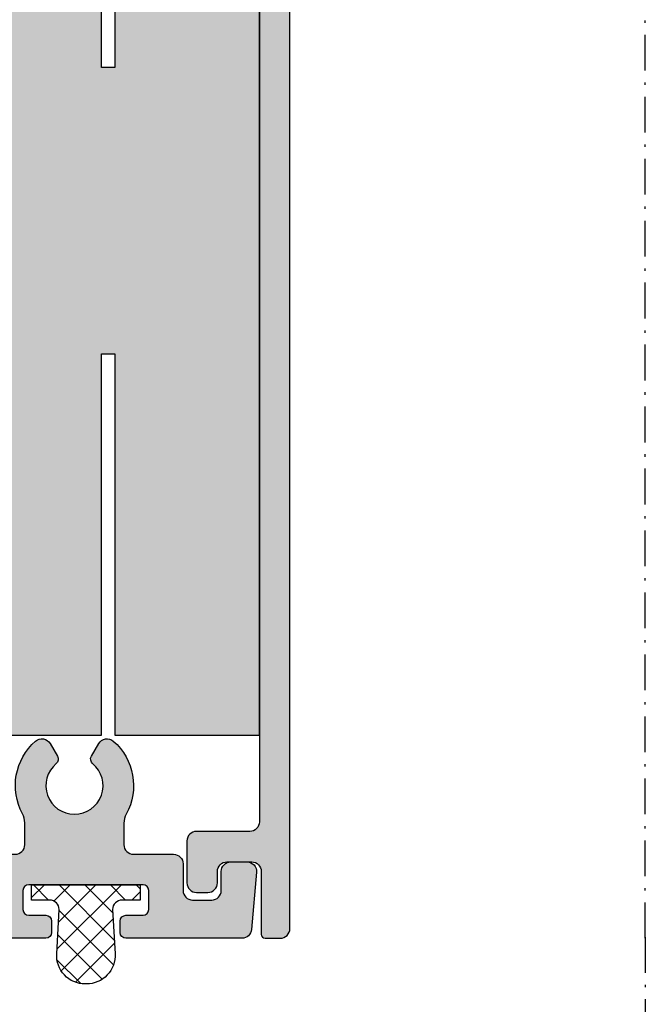
# Model space of a CAD drawing. Units: millimetres. Extents: x 0 to 6795, y -1106 to 841.
# Drawn here: x 472 to 505, y -479 to -428 of the extents above; entities that cross this region are included whole.
import ezdxf

# ---------------------------------------------------------------- set-up
doc = ezdxf.new("R2010")
doc.units = ezdxf.units.MM
doc.header["$LTSCALE"] = 5
doc.linetypes.add('STRICHPUNKT2', pattern=[1.3, 0.75, -0.25, 0.05, -0.25])
for name, color, linetype in [('HS-0', 7, 'Continuous'), ('KONTUR', 7, 'Continuous'), ('LTSTRPKT035', 1, 'STRICHPUNKT2'), ('SCHRAFF', 7, 'Continuous'), ('SOLID-ALU', 253, 'Continuous'), ('SOLID-ISO', 254, 'Continuous'), ('UMRISS016', 3, 'Continuous'), ('UMRISS025', 150, 'Continuous')]:
    doc.layers.add(name, color=color, linetype=linetype)

# ---------------------------------------------------------------- blocks, each defined once
blk = doc.blocks.new('813690')
at = {"layer": 'SOLID-ALU'}
h = blk.add_hatch(color=253, dxfattribs=at)
edge = h.paths.add_edge_path()
edge.add_line((-6.69161984946021, 3.340192377860262), (-7.150000000035504, 3.604838281140587))
edge.add_arc((-6.800000000080527, 4.211056063815777), 0.7000000000000766, 180.000000000006, 240.00000000425888, ccw=False)
edge.add_line((-7.500000000080604, 4.211056063815704), (-7.500000000080661, 4.799999999006673))
edge.add_arc((-7.000000000080682, 4.799999999006694), 0.4999999999999787, 89.99999999999761, 180.0000000000024, ccw=False)
edge.add_line((-7.000000000080661, 5.299999999006673), (-3.499999999383022, 5.299999999006673))
edge.add_arc((-3.499999999382993, 4.799999999007156), 0.4999999999995168, -3.183231456205249e-12, 90.00000000000318, ccw=False)
edge.add_line((-2.999999999383476, 4.799999999007127), (-2.999999999383533, 4.299999999999841))
edge.add_arc((-1.999999999383533, 4.299999999999727), 1, 179.9999999999935, 270)
edge.add_line((-1.999999999383533, 3.299999999999727), (1.500000000000057, 3.299999999999727))
edge.add_arc((1.500000000000078, 2.799999999999748), 0.4999999999999787, -2.3874235921539366e-12, 90.00000000000239, ccw=False)
edge.add_line((2.000000000000057, 2.799999999999727), (2, 2.099999999999795))
edge.add_arc((2.499999999999976, 2.099999999999772), 0.4999999999999765, 179.9999999999973, 270.0000000000027)
edge.add_line((2.5, 1.599999999999795), (5.600000000056298, 1.599999999999795))
edge.add_arc((5.600000000056301, 2.099999999999791), 0.499999999999996, 269.9999999999996, 360.0000000025539)
edge.add_line((6.100000000056298, 2.100000000022078), (6.099999999999682, 3.366927099429063))
edge.add_arc((5.599999999999704, 3.366927099406877), 0.4999999999999778, 2.542357301299886e-09, 36.33605751234039)
edge.add_arc((8.499999999999392, 5.50000000000001), 3.099999999894883, 131.0874892115245, 216.3360575123484, ccw=False)
edge.add_arc((6.791252215940035, 7.459637979302741), 0.4999999999999874, 30.00000000107451, 131.0874892115301, ccw=False)
edge.add_line((7.224264917827554, 7.709637979310855), (7.61258803253952, 7.037042614905204))
edge.add_arc((7.352780411406987, 6.887042614900379), 0.2999999999999891, -50.40593177346261, 30.00000000106519, ccw=False)
edge.add_arc((8.49999999999945, 5.500000000000019), 1.49999999999998, 129.5940682265389, 237.7690473645141)
edge.add_line((7.699999999999818, 4.231142245954857), (7.700000000056207, 2.099999999986721))
edge.add_arc((8.200000000056242, 2.099999999999945), 0.5000000000000355, 180.0000000015152, 269.9999999999959)
edge.add_line((8.200000000056207, 1.599999999999909), (8.800000000056116, 1.599999999999909))
edge.add_arc((8.800000000056095, 2.09999999999993), 0.5000000000000213, 270.0000000000024, 360.0000000015218)
edge.add_line((9.300000000056116, 2.10000000001321), (9.299999999999613, 4.231142245955198))
edge.add_arc((8.499999999999437, 5.50000000000002), 1.499999999999984, 302.2309526355105, 410.4059317735018)
edge.add_arc((9.647219588590913, 6.887042614901103), 0.2999999999999137, 150.0000000010667, 230.4059317734924, ccw=False)
edge.add_line((9.387411967452863, 7.037042614896222), (9.775735082139136, 7.709637979315517))
edge.add_arc((10.20874778403607, 7.459637979323651), 0.5000000000000164, 48.912510789161104, 150.0000000010775, ccw=False)
edge.add_arc((8.500000000000123, 5.500000000000511), 3.099999999894911, -36.336057512351715, 48.91251078916099, ccw=False)
edge.add_arc((11.39999999999966, 3.366927099407047), 0.5000000000000284, 143.6639424876396, 180.0000000025449)
edge.add_line((10.89999999999964, 3.366927099384839), (10.90000000005602, 2.099999999977626))
edge.add_arc((11.40000000005602, 2.099999999999909), 0.5, 180.0000000025534, 270)
edge.add_line((11.40000000005602, 1.599999999999909), (17.89999999999998, 1.599999999999909))
edge.add_arc((17.89999999999998, 2.099999999999909), 0.5, 270, 360)
edge.add_line((18.39999999999998, 2.099999999999909), (18.40000000000009, 72.90000000000032))
edge.add_arc((17.90000000000003, 72.90000000000026), 0.5000000000000568, 6.513775987636542e-12, 90.00000000000652)
edge.add_line((17.89999999999998, 73.40000000000032), (15.09999999999945, 73.40000000000032))
edge.add_arc((15.09999999999945, 73.90000000000032), 0.5, 180, 270, ccw=False)
edge.add_line((14.59999999999945, 73.90000000000032), (14.59999999999945, 76.1000000014617))
edge.add_arc((15.09999999999948, 76.10000000146172), 0.5000000000000284, 90.00000000000318, 180.0000000000032, ccw=False)
edge.add_line((15.09999999999945, 76.60000000146175), (15.69999999999982, 76.60000000146175))
edge.add_arc((15.69999999999979, 76.1000000014615), 0.5000000000002558, -3.183231456205249e-12, 89.99999999999682, ccw=False)
edge.add_line((16.20000000000005, 76.10000000146147), (16.20000000000005, 75.5))
edge.add_arc((16.70000000000005, 75.5), 0.5, 180, 270)
edge.add_line((16.70000000000005, 75), (17.99999999999977, 75))
edge.add_arc((17.99999999999978, 75.50000000000023), 0.5000000000002274, 269.9999999999996, 360)
edge.add_line((18.5, 75.50000000000023), (18.5, 78.80000000000001))
edge.add_arc((18.70000000000001, 78.80000000000004), 0.2000000000000135, 90.00000000002342, 180.0000000000081, ccw=False)
edge.add_line((18.69999999999993, 79.00000000000006), (19.5, 79.00000000000017))
edge.add_arc((19.50000000000006, 78.50000000000023), 0.4999999999999432, -6.480149750132114e-12, 90.00000000000648, ccw=False)
edge.add_line((20, 78.50000000000017), (20, 0.5))
edge.add_arc((19.5, 0.5), 0.5, -90, 0, ccw=False)
edge.add_line((19.5, 0), (0.9000000000000341, -2.273736754432321e-13))
edge.add_arc((0.9000000000000341, 0.4999999999997726), 0.5, 180, 270, ccw=False)
edge.add_line((0.4000000000000341, 0.4999999999997726), (0.4000000000000341, 1.200000000108162))
edge.add_arc((-0.09999999999996734, 1.20000000010816), 0.5000000000000014, 1.526666247102484e-13, 89.99999999999984)
edge.add_line((-0.0999999999999659, 1.700000000108162), (-3.100000000753084, 1.700000000108162))
edge.add_arc((-3.100000000752937, 2.200000000107468), 0.4999999999993063, 244.999999999923, 269.9999999999831, ccw=False)
edge.add_line((-3.311309131623602, 1.746846106590056), (-4.211309131623977, 2.166522998930873))
edge.add_arc((-4.000000000753255, 2.61967689244881), 0.4999999999998061, 180.0000000000067, 244.9999999999425, ccw=False)
edge.add_line((-4.500000000753062, 2.619676892448751), (-4.500000000753118, 3.299999999041461))
edge.add_arc((-5.000000000752628, 3.299999999041383), 0.4999999999995097, 8.956441983010046e-12, 90.00000000000408)
edge.add_line((-5.000000000752664, 3.799999999040892), (-5.800000000753073, 3.799999999040892))
edge.add_arc((-5.800000000753074, 3.299999999036312), 0.5000000000045803, 89.9999999999999, 157.9756871653865)
edge.add_arc((-6.541619849479496, 3.599999999006632), 0.2999999999999152, 240.000000004244, 337.97568716537216, ccw=False)
at = {"layer": 'KONTUR'}
blk.add_lwpolyline([(18.39999999999998, 2.099999999999909), (18.40000000000009, 72.90000000000032, 0.414213562373095), (17.89999999999998, 73.40000000000032), (15.09999999999945, 73.40000000000032, -0.414213562373095), (14.59999999999945, 73.90000000000032), (14.59999999999945, 76.1000000014617, -0.4142135623730951), (15.09999999999945, 76.60000000146175), (15.69999999999982, 76.60000000146175, -0.414213562373095), (16.20000000000005, 76.10000000146147), (16.20000000000005, 75.5, 0.414213562373095), (16.70000000000005, 75), (17.99999999999977, 75, 0.4142135623730992), (18.5, 75.50000000000023), (18.5, 78.80000000000001, -0.414213562373017), (18.69999999999993, 79.00000000000006), (19.5, 79.00000000000017, -0.4142135623731616), (20, 78.50000000000017), (20, 0.5, -0.414213562373095)], format="xyb", dxfattribs=at)
blk = doc.blocks.new('920298')
at = {"layer": 'SOLID-ISO'}
blk.add_hatch(color=256, dxfattribs=at).paths.add_polyline_path([(22.59999999999991, 10.99999999999994), (23.29999999999995, 10.99999999999994), (23.29999999999995, 0), (31.29999999999995, 0), (31.29999999999995, 16.00000000000006), (23.29999999999995, 16), (23.29999999999995, 22.5), (31.29999999999995, 22.50000000000006), (31.29999999999995, 41.5), (23.29999999999995, 41.5), (23.29999999999995, 27.50000000000006), (22.59999999999991, 27.50000000000006), (22.59999999999991, 47), (15.29999999999995, 46.99999999999989), (15.29999999999995, 54.99999999999989), (8.279999999999973, 54.99999999999989), (8.279999999999973, 34.99999999999989), (7.579999999999927, 34.99999999999989), (7.579999999999927, 54.99999999999989), (0, 54.99999999999989), (0, 0), (7.579999999999927, 0), (7.579999999999927, 19.99999999999995), (8.279999999999973, 19.99999999999995), (8.279999999999973, 0), (22.59999999999991, 0)])
at = {"layer": 'KONTUR'}
for points in [[(7.579999999999927, 0), (7.579999999999927, 19.99999999999995), (8.279999999999973, 19.99999999999995), (8.279999999999973, 0)], [(23.29999999999995, 16), (23.29999999999995, 22.5), (31.29999999999995, 22.50000000000006), (31.29999999999995, 41.5), (23.29999999999995, 41.5), (23.29999999999995, 27.50000000000006), (22.59999999999991, 27.50000000000006), (22.59999999999991, 41.5), (22.59999999999991, 47), (15.29999999999995, 46.99999999999989), (15.29999999999995, 54.99999999999989), (8.279999999999973, 54.99999999999989), (8.279999999999973, 34.99999999999989), (7.579999999999927, 34.99999999999989), (7.579999999999927, 54.99999999999989), (0, 54.99999999999989), (0, 0)]]:
    blk.add_lwpolyline(points, dxfattribs=at)
blk = doc.blocks.new('GENZOOMGID3O4')
at = {"layer": 'UMRISS016'}
blk.add_lwpolyline([(-5.144724534616955, 0.1955925879092318, -0.4144744639618479), (-5.644724623364368, 0.6960376468098275), (-5.644331146424435, 1.138087882844161, 0.7335725593817073), (-6.563568720955544, 1.428372226334545), (-7.108596598412078, 0.6499917495258956, 0.4142135623804734), (-7.059729434767121, 0.3714024454970399), (-6.858351599672432, 0.2301288660462433, -0.2446984432291485), (-6.645504473220967, -0.1796367774454666), (-6.645882411518301, -0.6042301818041551, 0.4147337261460768), (-6.44570538964723, -0.8044081269525236), (4.95568724215147, -0.8044016515560771, 0.4168478685037671), (5.157306261570625, -0.6042301818041551), (5.156928323273291, -0.1796367774454666, -0.2446984432291384), (5.369775449724727, 0.2301288660462433), (5.571153284819445, 0.3714024454970399, 0.4142135623810287), (5.620020448464174, 0.6499917495262366), (5.074992571007868, 1.428372226334546, 0.7335725593816591), (4.155754996476759, 1.138087882844161), (4.156148473416692, 0.6960376468097706, -0.4157910619949196), (3.653902280442168, 0.1955976342073882)], format="xyb", close=True, dxfattribs=at)
blk = doc.blocks.new('910154')
at = {"layer": 'SOLID-ISO'}
h = blk.add_hatch(color=256, dxfattribs=at)
edge = h.paths.add_edge_path()
edge.add_line((44.27717287460544, -0.1999999999995081), (44.27717287460541, -0.799999999999474))
edge.add_arc((44.47717287460534, -0.7999999999994793), 0.1999999999999247, 179.9999999999985, 270.0000000000102)
edge.add_arc((44.47717287460546, -1.29999999999936), 0.2999999999999557, -1.1368683772161603e-13, 90.00000000001631, ccw=False)
edge.add_line((44.77717287460541, -1.29999999999936), (44.77717287460536, -2.358578643762175))
edge.add_arc((44.47717287460529, -2.358578643762173), 0.3000000000000682, 269.9999999999946, 359.9999999999998, ccw=False)
edge.add_line((44.47717287460526, -2.658578643762243), (42.1257010120288, -2.658578643762129))
edge.add_arc((42.12570101202873, -3.158578643762194), 0.5000000000000644, 89.99999999999267, 134.9999999999965)
edge.add_line((41.77214762143544, -2.805025253168853), (40.17717287460474, -4.399999999999666))
edge.add_line((40.17717287460474, -4.399999999999666), (38.37717287460524, -4.399999999999666))
edge.add_line((38.37717287460524, -4.399999999999666), (38.07717287460528, -4.699999999999848))
edge.add_line((38.07717287460528, -4.699999999999848), (37.77717287460521, -4.399999999999666))
edge.add_line((37.77717287460521, -4.399999999999666), (35.97717287460549, -4.399999999999666))
edge.add_line((35.97717287460549, -4.399999999999666), (34.38219812777461, -2.805025253168908))
edge.add_arc((34.02864473718146, -3.1585786437621), 0.4999999999998593, 45.00000000000298, 90.00000000000081)
edge.add_line((34.02864473718145, -2.658578643762241), (31.67717287460505, -2.658578643762183))
edge.add_arc((31.67717287460506, -2.35857864376222), 0.299999999999963, 180.0000000000016, 269.9999999999987, ccw=False)
edge.add_line((31.37717287460509, -2.358578643762229), (31.37717287460512, -1.299999999999415))
edge.add_arc((31.67717287460508, -1.299999999999415), 0.2999999999999545, 90, 179.9999999999999, ccw=False)
edge.add_arc((31.67717287460508, -0.7999999999994141), 0.2000000000000459, 270, 359.9999999999999)
edge.add_line((31.87717287460512, -0.7999999999994145), (31.87717287460512, -0.1999999999993918))
edge.add_arc((31.67717287460525, -0.1999999999993323), 0.1999999999998714, 359.9999999999829, 450.000000000001)
edge.add_line((31.67717287460525, 5.409006575973763e-13), (12.57717287460565, 6.012967901369848e-13))
edge.add_arc((12.57717287460565, -0.2999999999994089), 0.3000000000000101, 89.99999999999967, 180.0000000000002)
edge.add_line((12.27717287460564, -0.29999999999941), (12.27717287460564, -0.899999999999717))
edge.add_arc((12.57717287460576, -0.899999999999717), 0.3000000000001251, 180, 270)
edge.add_line((12.57717287460576, -1.199999999999842), (13.47717287460574, -1.199999999999729))
edge.add_arc((13.47717287460577, -1.499999999999571), 0.2999999999998422, 2.8421709430404007e-13, 90.00000000000512, ccw=False)
edge.add_line((13.77717287460561, -1.49999999999957), (13.77717287460561, -2.499999998538012))
edge.add_arc((13.47717287460566, -2.499999998538012), 0.2999999999999545, 270, 359.9999999999999, ccw=False)
edge.add_line((13.47717287460566, -2.799999998537967), (7.477172874605799, -2.799999998537965))
edge.add_arc((7.4771728746058, -2.499999998537782), 0.3000000000001828, 180.0000000000002, 269.9999999999999, ccw=False)
edge.add_line((7.177172874605617, -2.499999998537783), (7.177172874605617, -1.499999999999966))
edge.add_arc((7.4771728746058, -1.499999999999967), 0.3000000000001828, 90.00000000000023, 179.9999999999998, ccw=False)
edge.add_line((7.477172874605799, -1.199999999999784), (8.37717287460498, -1.199999999999728))
edge.add_arc((8.37717287460498, -0.8999999999994321), 0.3000000000002954, 270, 360.0000000000001)
edge.add_line((8.677172874605276, -0.8999999999994319), (8.677172874605276, -0.2999999999996366))
edge.add_arc((8.377172874605096, -0.2999999999996356), 0.3000000000001801, 359.9999999999998, 450.0000000000003)
edge.add_line((8.377172874605094, 5.446199047298705e-13), (2.285293115848447, 6.59916565837193e-13))
edge.add_arc((2.285293115848453, -0.4999999999993336), 0.4999999999999936, 90.00000000000072, 174.9999999999486)
edge.add_line((1.787195766802625, -0.456422128625058), (1.524729776221875, -3.45642212862574))
edge.add_arc((2.022827125267759, -3.500000000000027), 0.5000000000000508, 174.9999999999478, 270.0000000000026)
edge.add_line((2.022827125267781, -4.000000000000078), (2.877172874732537, -4.000000000000022))
edge.add_arc((2.877172874732522, -3.500000000000008), 0.5000000000000147, 270.0000000000017, 359.9999999999984)
edge.add_line((3.377172874732537, -3.500000000000022), (3.377172874732565, -2.500000000000022))
edge.add_arc((3.877172874732736, -2.500000000000022), 0.5000000000001705, 90.00000000000318, 180, ccw=False)
edge.add_line((3.877172874732707, -1.999999999999852), (4.87717287460606, -1.999999999999795))
edge.add_arc((4.877172874606074, -2.49999999999981), 0.5000000000000151, 1.5916157281026244e-12, 90.00000000000148, ccw=False)
edge.add_line((5.377172874606089, -2.499999999999796), (5.377172874606117, -3.899999998535145))
edge.add_arc((5.877172874606117, -3.899999998535146), 0.5, 179.9999999999999, 270)
edge.add_line((5.877172874606117, -4.399999998535145), (7.982673281055213, -4.399999998535145))
edge.add_arc((7.982673281055212, -4.899999998535146), 0.5000000000000009, 1.1368683772161603e-13, 89.99999999999989, ccw=False)
edge.add_line((8.482673281055213, -4.899999998535145), (8.482673281055156, -6.027800041138187))
edge.add_arc((7.482673281055062, -6.027800041138097), 1.000000000000094, 331.2476727310333, 359.9999999999948, ccw=False)
edge.add_arc((11.07717287460536, -7.999999998537853), 3.10000000000001, 151.2476727310365, 228.9125107883268)
edge.add_arc((9.368425090471824, -9.959637977915303), 0.500000000000048, 228.9125107883278, 330.0000000000391)
edge.add_line((9.801437792364254, -10.20963797791503), (10.18976090706275, -9.537042613502729))
edge.add_arc((9.929953285927468, -9.387042613503015), 0.2999999999998129, 330.0000000000424, 410.4059317726837)
edge.add_arc((11.07717287460517, -7.999999998537962), 1.500000000104332, -50.40593177371858, 230.4059317726829, ccw=False)
edge.add_arc((12.22439246325731, -9.387042613523164), 0.2999999999990479, 129.5940682262802, 209.9999999968523)
edge.add_line((11.96458484211456, -9.537042613508415), (12.35290795674987, -10.20963797789559))
edge.add_arc((12.78592065869322, -9.959637977897872), 0.5000000000431358, 209.9999999968446, 311.0874892111632)
edge.add_arc((11.0771728746054, -7.999999998537853), 3.099999999999918, 311.087489211166, 388.4310918984282)
edge.add_arc((14.6826732810418, -6.047983907609795), 1.000000000006811, 180.0000000000028, 208.431091898426, ccw=False)
edge.add_line((13.68267328103499, -6.047983907609844), (13.68267328103499, -4.899999998535147))
edge.add_arc((14.18267328103499, -4.899999998535147), 0.5, 90, 180, ccw=False)
edge.add_line((14.18267328103499, -4.399999998535147), (16.87717287460552, -4.399999998535147))
edge.add_arc((16.87717287460552, -4.899999998535147), 0.5, 0, 90, ccw=False)
edge.add_line((17.37717287460552, -4.899999998535147), (17.37717287460541, -17.30000000081716))
edge.add_arc((17.87717287460541, -17.30000000081716), 0.5, 180.0000000000004, 270)
edge.add_line((17.87717287460541, -17.80000000081716), (21.37717287460541, -17.80000000081716))
edge.add_arc((21.37717287460541, -17.30000000081716), 0.5, 270, 360)
edge.add_line((21.87717287460541, -17.30000000081716), (21.87717287460541, -16.40000000081707))
edge.add_arc((21.37717287460541, -16.40000000081707), 0.4999999999999929, 359.9999999999992, 450.0000000000008)
edge.add_line((21.37717287460541, -15.90000000081707), (19.87717287460518, -15.90000000081707))
edge.add_arc((19.87717287460518, -15.40000000081707), 0.5000000000000018, 180.0000000000002, 270, ccw=False)
edge.add_line((19.37717287460518, -15.40000000081707), (19.37717287460518, -14.50000000207276))
edge.add_arc((19.87717287460518, -14.50000000207276), 0.5, 90, 180, ccw=False)
edge.add_line((19.87717287460518, -14.00000000207276), (46.97717287460543, -14.00000000207266))
edge.add_arc((46.97717287460543, -13.80000000207272), 0.1999999999999336, 270, 359.9999999999995)
edge.add_line((47.17717287460536, -13.80000000207272), (47.17717287460536, -11.40000000207286))
edge.add_arc((46.87717287460536, -11.40000000207285), 0.3000000000000043, 359.9999999999986, 449.9999999999797)
edge.add_line((46.87717287460546, -11.10000000207285), (46.2771728746055, -11.10000000207268))
edge.add_arc((46.27717287460543, -11.40000000207269), 0.300000000000006, 89.99999999998779, 179.9999999999902)
edge.add_line((45.97717287460543, -11.40000000207263), (45.97717287460532, -11.8000000020729))
edge.add_arc((45.67717287460538, -11.80000000207285), 0.2999999999999403, 270.00000000000813, 359.9999999999922, ccw=False)
edge.add_line((45.67717287460542, -12.10000000207279), (44.67717286996589, -12.10000000207279))
edge.add_arc((44.67717286996587, -11.80000000207277), 0.3000000000000238, 180.0000000000024, 270.00000000000273, ccw=False)
edge.add_line((44.37717286996585, -11.80000000207278), (44.37717286996573, -6.800000002055273))
edge.add_arc((44.6771728699659, -6.800000002055262), 0.3000000000001677, 89.99999999999733, 180.0000000000022, ccw=False)
edge.add_line((44.67717286996591, -6.500000002055091), (45.67717287460536, -6.500000002055149))
edge.add_arc((45.67717287460536, -6.800000002055219), 0.30000000000007, -1.0516032489249483e-11, 90, ccw=False)
edge.add_line((45.97717287460543, -6.800000002055274), (45.97717287460534, -7.200000002072759))
edge.add_arc((46.27717287460531, -7.200000002072812), 0.2999999999999616, 179.9999999999898, 269.9999999999932)
edge.add_line((46.27717287460527, -7.500000002072774), (46.87717287460538, -7.500000002072827))
edge.add_arc((46.87717287460541, -7.200000002072879), 0.2999999999999483, 269.9999999999932, 360.0000000000012)
edge.add_line((47.17717287460536, -7.200000002072873), (47.17717287460536, -5.499999999999407))
edge.add_arc((48.17717287460535, -5.499999999999403), 0.9999999999999929, 89.9999999999996, 180.0000000000002, ccw=False)
edge.add_line((48.17717287460536, -4.499999999999407), (52.5156928540695, -4.499999999999465))
edge.add_arc((52.51569285406953, -2.499999999999415), 2.00000000000005, 269.9999999999992, 284.9999999999941)
edge.add_line((53.03333094427438, -4.431851652577654), (62.23629141568205, -1.965925826288561))
edge.add_arc((61.97747237057955, -0.999999999999477), 1.00000000000001, 284.9999999999986, 450.0000000000008)
edge.add_line((61.97747237057953, 5.329070518200751e-13), (44.47717287460543, 5.373479439185758e-13))
edge.add_arc((44.47717287460543, -0.1999999999994496), 0.199999999999987, 90, 180.0000000000168)
edge = h.paths.add_edge_path(flags=16)
edge.add_arc((32.77717286996537, -11.00000000207276), 1, 270, 359.9999999999996, ccw=False)
edge.add_line((32.77717286996537, -12.00000000207276), (20.37717287460541, -12.00000000207276))
edge.add_arc((20.37717287460541, -11.00000000207276), 1, 180, 270, ccw=False)
edge.add_line((19.37717287460541, -11.00000000207276), (19.37717287460541, -2.999999999999797))
edge.add_arc((20.37717287460541, -2.999999999999801), 1.000000000000004, 90.00000000000023, 179.9999999999998, ccw=False)
edge.add_line((20.37717287460541, -1.999999999999797), (29.28611572721442, -1.999999999999801))
edge.add_arc((29.2861157272144, -2.499999999999781), 0.49999999999998, 21.510188266893408, 89.99999999999761, ccw=False)
edge.add_arc((32.0771728746048, -1.399999999999376), 2.500000000000007, 201.5101882668964, 270.0000000000007)
edge.add_line((32.07717287460483, -3.89999999999938), (32.94163896867227, -3.899999999999381))
edge.add_arc((32.94163896867224, -4.399999999999389), 0.5000000000000084, 45.00000000000148, 89.99999999999761, ccw=False)
edge.add_line((33.29519235926551, -4.046446609406101), (33.48427965115198, -4.23553390129254))
edge.add_arc((32.77717286996555, -4.94264068247907), 0.9999999999999006, -1.4779288903810084e-12, 45.000000000004206, ccw=False)
edge.add_line((33.77717286996545, -4.942640682479094), (33.77717286996537, -11.00000000207277))
edge = h.paths.add_edge_path(flags=16)
edge.add_arc((41.87717286996619, -11.50000000207277), 0.4999999999999929, -90.0000000000008, 3.979039320256561e-13, ccw=False)
edge.add_line((41.87717286996619, -12.00000000207277), (36.27717286996537, -12.00000000207277))
edge.add_arc((36.27717286996537, -11.00000000207277), 1, 180, 270, ccw=False)
edge.add_line((35.27717286996537, -11.00000000207277), (35.27717286996537, -7.399999999999666))
edge.add_arc((36.27717286996537, -7.399999999999667), 1, 90, 179.9999999999999, ccw=False)
edge.add_line((36.27717286996537, -6.399999999999667), (41.37717286996607, -6.39999999999967))
edge.add_arc((41.37717286996607, -7.39999999999967), 1, 1.1368683772161603e-13, 90, ccw=False)
edge.add_line((42.37717286996607, -7.399999999999667), (42.37717286996619, -11.50000000207277))
at = {"layer": 'UMRISS025'}
for points in [[(31.67717287460525, 5.400124791776761e-13, -0.4142135623731783), (31.87717287460512, -0.1999999999993918), (31.87717287460512, -0.7999999999994145, -0.414213562373095), (31.67717287460508, -0.99999999999946, 0.4142135623730951), (31.37717287460512, -1.299999999999415), (31.37717287460509, -2.358578643762229, 0.4142135623730812), (31.67717287460505, -2.658578643762183), (34.02864473718145, -2.658578643762241, -0.1989123673796374), (34.38219812777461, -2.805025253168908), (35.97717287460549, -4.399999999999666), (37.77717287460521, -4.399999999999666), (35.97717287460543, -4.399999999999666), (37.77717287460521, -4.399999999999666), (38.07717287460528, -4.699999999999848), (38.37717287460524, -4.399999999999666), (40.17717287460474, -4.399999999999666), (41.77214762143544, -2.805025253168853, -0.1989123673796739), (42.1257010120288, -2.658578643762129), (44.47717287460526, -2.658578643762243, 0.4142135623731089), (44.77717287460536, -2.358578643762175), (44.77717287460541, -1.29999999999936, 0.4142135623731643), (44.47717287460537, -0.9999999999994058, -0.4142135623731575), (44.27717287460541, -0.799999999999474), (44.27717287460544, -0.1999999999995081, -0.4142135623731784), (44.47717287460543, 5.373479439185758e-13), (61.97747237057953, 5.329070518200751e-13, -0.8769764629927752), (62.23629141568205, -1.965925826288561), (53.03333094427438, -4.431851652577654, -0.0655434628152176), (52.5156928540695, -4.499999999999465), (48.17717287460536, -4.499999999999407, 0.4142135623730991), (47.17717287460536, -5.499999999999407), (47.17717287460536, -7.200000002072873, -0.4142135623731229), (46.87717287460538, -7.500000002072827), (46.27717287460527, -7.50000000207277, -0.4142135623731229), (45.97717287460534, -7.200000002072759), (45.97717287460543, -6.800000002055274, 0.4142135623731504), (45.67717287460536, -6.500000002055149), (44.67717286996591, -6.500000002055091, 0.414213562373109), (44.37717286996573, -6.800000002055273), (44.37717286996585, -11.80000000207278, 0.4142135623730951), (44.67717286996589, -12.10000000207279), (45.67717287460542, -12.10000000207279, 0.414213562373012), (45.97717287460532, -11.8000000020729), (45.97717287460543, -11.40000000207263, -0.4142135623731089), (46.2771728746055, -11.10000000207268), (46.87717287460546, -11.10000000207285, -0.4142135623729981), (47.17717287460536, -11.40000000207286), (47.17717287460536, -13.80000000207272, -0.4142135623730951), (46.97717287460543, -14.00000000207266), (19.87717287460518, -14.00000000207276, 0.4142135623730951), (19.37717287460518, -14.50000000207276), (19.37717287460518, -15.40000000081707, 0.4142135623730951), (19.87717287460518, -15.90000000081707), (21.37717287460541, -15.90000000081707, -0.4142135623730951), (21.87717287460541, -16.40000000081707), (21.87717287460541, -17.30000000081716, -0.4142135623730951), (21.37717287460541, -17.80000000081716), (17.87717287460541, -17.80000000081716, -0.4142135623730951), (17.37717287460541, -17.30000000081716), (17.37717287460552, -4.899999998535147, 0.4142135623730951), (16.87717287460552, -4.399999998535147), (14.18267328103499, -4.399999998535147, 0.4142135623730951), (13.68267328103499, -4.899999998535147), (13.68267328103499, -6.047983907609844, 0.1246943554323927), (13.80328293800397, -6.524085393204441, -0.3508986011920315), (13.11452600182082, -10.3364914355059, -0.4720973598702306), (12.35290795674987, -10.20963797789559), (11.96458484211456, -9.537042613508415, -0.3659773818503387), (12.03318919849355, -9.155868844372971, 2.778058051456224), (10.1211565506959, -9.15586884435569, -0.3659773818605844), (10.18976090706275, -9.537042613502729), (9.801437792364254, -10.20963797791503, -0.4720973598563163), (9.039819747369194, -10.33649143548794, -0.3524736159782615), (8.359380498994199, -6.508824420991767, 0.126118052786988), (8.482673281055156, -6.027800041138187), (8.482673281055213, -4.899999998535145, 0.4142135623730951), (7.982673281055213, -4.399999998535145), (5.877172874606117, -4.399999998535145, -0.4142135623730951), (5.377172874606117, -3.899999998535145), (5.377172874606089, -2.499999999999796, 0.414213562373095), (4.87717287460606, -1.999999999999795), (3.877172874732707, -1.999999999999852, 0.4142135623730784), (3.377172874732565, -2.500000000000022), (3.377172874732537, -3.500000000000022, -0.4142135623730783), (2.877172874732537, -4.000000000000022), (2.022827125267781, -4.000000000000078, -0.4400105308921194), (1.524729776221875, -3.45642212862574), (1.787195766802625, -0.456422128625058, -0.3888787318527273), (2.285293115848447, 6.59916565837193e-13), (8.377172874605094, 5.453415496958769e-13, -0.4142135623730951), (8.677172874605276, -0.2999999999996366), (8.677172874605276, -0.8999999999994319, -0.4142135623730951), (8.37717287460498, -1.199999999999728), (7.477172874605799, -1.199999999999784, 0.4142135623730951), (7.177172874605617, -1.499999999999966), (7.177172874605617, -2.499999998537783, 0.4142135623730951), (7.477172874605799, -2.799999998537965), (13.47717287460566, -2.799999998537967, 0.4142135623730951), (13.77717287460561, -2.499999998538012), (13.77717287460561, -1.49999999999957, 0.414213562373123), (13.47717287460574, -1.199999999999729), (12.57717287460576, -1.199999999999842, -0.4142135623730951), (12.27717287460564, -0.899999999999717), (12.27717287460564, -0.2999999999994101, -0.4142135623730951), (12.57717287460565, 6.012967901369848e-13), (31.67717287460525, 5.400124791776761e-13)], [(32.07717287460483, -3.89999999999938), (32.94163896867227, -3.899999999999381, -0.198912367379644), (33.29519235926551, -4.046446609406104), (33.48427965115198, -4.235533901292541, -0.1989123673796749), (33.77717286996545, -4.942640682479094), (33.77717286996537, -11.00000000207277, -0.4142135623730906), (32.77717286996537, -12.00000000207277), (20.37717287460541, -12.00000000207276, -0.4142135623730951), (19.37717287460541, -11.00000000207276), (19.37717287460541, -2.999999999999798, -0.4142135623730951), (20.37717287460541, -1.999999999999798), (29.28611572721442, -1.999999999999801, -0.3080691872821959), (29.75129191844613, -2.316666666666407, 0.3080691872821995)], [(42.37717286996619, -11.50000000207277, -0.4142135623730951), (41.87717286996619, -12.00000000207277), (36.27717286996537, -12.00000000207277, -0.4142135623730951), (35.27717286996537, -11.00000000207277), (35.27717286996537, -7.399999999999666, -0.4142135623730951), (36.27717286996537, -6.399999999999666), (41.37717286996607, -6.399999999999666, -0.414213562373095), (42.37717286996607, -7.399999999999667)]]:
    blk.add_lwpolyline(points, format="xyb", close=True, dxfattribs=at)
at = {"layer": 'UMRISS016', "xscale": -1, "rotation": 180}
blk.add_blockref('GENZOOMGID3O4', (38.82258400169269, -0.804405694981142), dxfattribs=at)
blk = doc.blocks.new('Verglasung 26 Flügel')
at = {"layer": 'LTSTRPKT035', "ltscale": 0.5}
blk.add_line((44.15000001483077, 4.000000000795836), (44.15000001483077, -69.00000003276853), dxfattribs=at)
blk = doc.blocks.new('923194')
at = {"layer": 'SCHRAFF'}
h = blk.add_hatch(dxfattribs=at)
h.set_pattern_fill('ANSI37', color=256, scale=0.3, style=0)
h.set_pattern_definition([(45, (0, 0), (-0.6735192090801865, 0.6735192090801865), []), (135, (0, 0), (-0.6735192090801865, -0.6735192090801864), [])])
edge = h.paths.add_edge_path()
edge.add_line((-1.899999999999977, 0.8000000000000114), (-2.849999999999966, 0.8000000000000114))
edge.add_line((-2.849999999999966, 0.8000000000000114), (-2.849999999999966, 0))
edge.add_line((-2.849999999999966, 0), (2.849999999999966, 0))
edge.add_line((2.849999999999966, 0), (2.849999999999966, 0.8000000000000114))
edge.add_line((2.849999999999966, 0.8000000000000114), (1.900000000000034, 0.8000000000000114))
edge.add_arc((1.900000000000034, 1.300000000000011), 0.4999999999999996, 180, 270, ccw=False)
edge.add_line((1.400000000000034, 1.300000000000011), (1.531050756526497, 3.615230031966021))
edge.add_arc((0.0334479879261006, 3.699999999999985), 1.500000000000017, 356.7602997038987, 450.0000000000007)
edge.add_line((0.03344798792608137, 5.200000000000002), (-0.03344798792596747, 5.200000000000003))
edge.add_arc((-0.03344798792595882, 3.700000000000014), 1.499999999999989, 90.00000000000034, 183.2397002961019)
edge.add_line((-1.531050756526326, 3.615230031966036), (-1.399999999999977, 1.300000000000011))
edge.add_arc((-1.899999999999977, 1.300000000000011), 0.5, -90, 0, ccw=False)
at = {"layer": 'UMRISS025'}
blk.add_lwpolyline([(1.531050756526497, 3.615230031966021, 0.4308734091193387), (0.03344798792608117, 5.200000000000003), (-0.03344798792596748, 5.200000000000003, 0.4308734091193362), (-1.531050756526326, 3.615230031966036), (-1.399999999999977, 1.300000000000011, -0.4142135623730951), (-1.899999999999977, 0.8000000000000114), (-2.849999999999966, 0.8000000000000114), (-2.849999999999966, 0), (2.849999999999966, 0), (2.849999999999966, 0.8000000000000114), (1.900000000000034, 0.8000000000000114, -0.4142135623730951), (1.400000000000034, 1.300000000000011)], format="xyb", close=True, dxfattribs=at)

msp = doc.modelspace()

# ---------------------------------------------------------------- linework, layer by layer
at = {"layer": 'LTSTRPKT035', "ltscale": 0.5}
msp.add_line((505.2970420758884, -475.9945737901435), (505.2970420758884, -392.9945810854367), dxfattribs=at)

# ---------------------------------------------------------------- block references
at = {"xscale": -1, "rotation": 180}
msp.add_blockref('813690', (466.6499162828423, -396.9945737909302), dxfattribs=at)
at = {"rotation": 180}
for name, p in [('920298', (485.0499162828419, -410.3445737928039)), ('910154', (486.4256520614113, -475.9945737909302))]:
    msp.add_blockref(name, p, dxfattribs=at)
msp.add_blockref('Verglasung 26 Flügel', (461.1470420907693, -479.9445737908911))
at = {"layer": 'HS-0', "color": 7, "linetype": 'Continuous', "lineweight": -3, "xscale": -1, "rotation": 180}
msp.add_blockref('923194', (475.9484791868056, -473.194573792392), dxfattribs=at)

doc.saveas('drawing.dxf')
